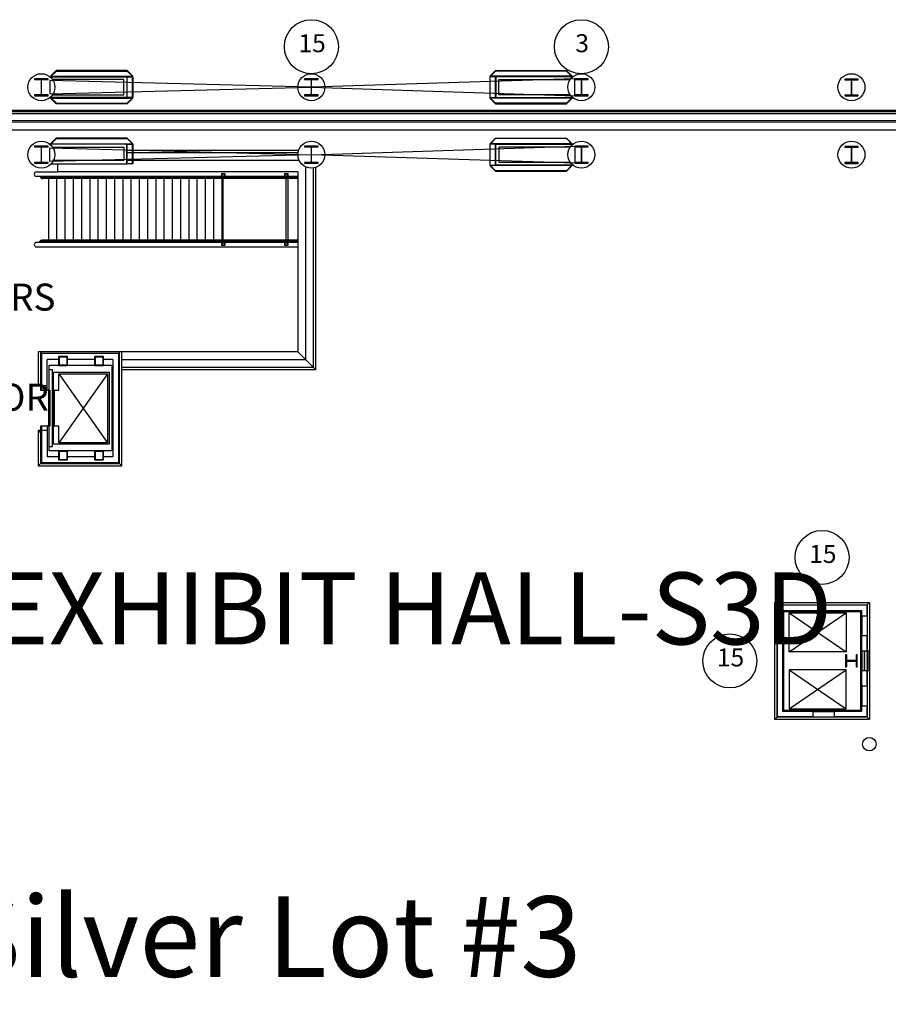
# Model space of a CAD drawing. Units: feet. Extents: x -1818 to 6090, y 241 to 4575.
# Drawn here: x 3617 to 3713, y 1902 to 2012 of the extents above; entities that cross this region are included whole.
import ezdxf

# ---------------------------------------------------------------- set-up
doc = ezdxf.new("R2010")
doc.units = ezdxf.units.FT
doc.header["$LTSCALE"] = 40
doc.header["$MEASUREMENT"] = 0
doc.layers.get('0').update_dxf_attribs({"lineweight": 25})
for name, color, linetype, lineweight in [('ANGLES', 7, 'Continuous', 25), ('Column_Steel', 7, 'Continuous', 25), ('COLUMNS', 7, 'Continuous', 25), ('Drains_Floor', 7, 'Continuous', 25), ('ELEVATOR', 7, 'Continuous', 25), ('EXPANSION_JOINT', 7, 'Continuous', 25), ('FIRE_PROTECTION', 7, 'Continuous', 25), ('K-BRACING', 7, 'Continuous', 25), ('None', 7, 'Continuous', 5), ('PENETRATION', 7, 'Continuous', 25), ('Show Space', 7, 'Continuous', 25), ('SOFFIT', 7, 'Continuous', 25), ('STAIRS', 7, 'Continuous', 25), ('TEXT', 7, 'Continuous', 25), ('Text_Utilities', 7, 'Continuous', 25), ('Walls', 7, 'Continuous', 25), ('WALLS-FOLDING-S3-TRACK', 7, 'Continuous', 25)]:
    doc.layers.add(name, color=color, linetype=linetype, lineweight=lineweight)
doc.styles.add('Arial', font='Arial.ttf')
doc.styles.add('Times', font='Times')

msp = doc.modelspace()

# ---------------------------------------------------------------- hatches: boundary and pattern name
at = {"layer": 'FIRE_PROTECTION', "linetype": 'Continuous', "lineweight": 0}
msp.add_hatch(color=7, dxfattribs=at).paths.add_polyline_path([(3710.65, 1939.43), (3711.19, 1939.43), (3711.19, 1941.59), (3710.65, 1941.59), (3710.65, 1939.43)])

# ---------------------------------------------------------------- linework, layer by layer
at = {"layer": 'Column_Steel', "flags": 128}
for points in [[(3708.49, 2003.38), (3708.49, 2003.29), (3709.98, 2003.29), (3709.98, 2003.38), (3709.27, 2003.38), (3709.27, 2005.09), (3709.98, 2005.09), (3709.98, 2005.17), (3708.49, 2005.17), (3708.49, 2005.09), (3709.21, 2005.09), (3709.21, 2003.38)], [(3708.49, 1995.88), (3708.49, 1995.79), (3709.98, 1995.79), (3709.98, 1995.88), (3709.27, 1995.88), (3709.27, 1997.59), (3709.98, 1997.59), (3709.98, 1997.67), (3708.49, 1997.67), (3708.49, 1997.59), (3709.21, 1997.59), (3709.21, 1995.88)], [(3639.61, 1994.35), (3639.28, 1994.35), (3639.28, 1994.68), (3639.61, 1994.68)], [(3639.57, 1994.39), (3639.32, 1994.39), (3639.32, 1994.64), (3639.57, 1994.64)], [(3646.61, 1994.35), (3646.28, 1994.35), (3646.28, 1994.68), (3646.61, 1994.68)], [(3646.57, 1994.39), (3646.32, 1994.39), (3646.32, 1994.64), (3646.57, 1994.64)], [(3639.61, 1986.68), (3639.28, 1986.68), (3639.28, 1987.01), (3639.61, 1987.01)], [(3639.57, 1986.72), (3639.32, 1986.72), (3639.32, 1986.97), (3639.57, 1986.97)], [(3646.61, 1986.68), (3646.28, 1986.68), (3646.28, 1987.01), (3646.61, 1987.01)], [(3646.57, 1986.72), (3646.32, 1986.72), (3646.32, 1986.97), (3646.57, 1986.97)], [(3622.09, 1973.41), (3622.09, 1974.28), (3621.22, 1974.28), (3621.22, 1973.41)], [(3626.09, 1973.41), (3626.09, 1974.28), (3625.22, 1974.28), (3625.22, 1973.41)], [(3622.09, 1962.91), (3622.09, 1963.78), (3621.22, 1963.78), (3621.22, 1962.91)], [(3626.09, 1962.91), (3626.09, 1963.78), (3625.22, 1963.78), (3625.22, 1962.91)], [(3708.58, 1939.86), (3708.71, 1939.86), (3708.71, 1940.47), (3709.76, 1940.47), (3709.76, 1939.86), (3709.89, 1939.86), (3709.89, 1941.17), (3709.76, 1941.17), (3709.76, 1940.55), (3708.71, 1940.55), (3708.71, 1941.17), (3708.58, 1941.17)]]:
    msp.add_lwpolyline(points, close=True, dxfattribs=at)
for points in [[(3622.15, 1973.41), (3622.15, 1974.28, 0.414214), (3622.09, 1974.35), (3621.22, 1974.35, 0.414214), (3621.15, 1974.28), (3621.15, 1973.41, 0.414214), (3621.22, 1973.35), (3622.09, 1973.35, 0.414214)], [(3626.15, 1973.41), (3626.15, 1974.28, 0.414214), (3626.09, 1974.35), (3625.22, 1974.35, 0.414214), (3625.15, 1974.28), (3625.15, 1973.41, 0.414214), (3625.22, 1973.35), (3626.09, 1973.35, 0.414214)], [(3622.15, 1962.91), (3622.15, 1963.78, 0.414214), (3622.09, 1963.85), (3621.22, 1963.85, 0.414214), (3621.15, 1963.78), (3621.15, 1962.91, 0.414214), (3621.22, 1962.85), (3622.09, 1962.85, 0.414214)], [(3626.15, 1962.91), (3626.15, 1963.78, 0.414214), (3626.09, 1963.85), (3625.22, 1963.85, 0.414214), (3625.15, 1963.78), (3625.15, 1962.91, 0.414214), (3625.22, 1962.85), (3626.09, 1962.85, 0.414214)]]:
    msp.add_lwpolyline(points, format="xyb", close=True, dxfattribs=at)
at = {"layer": 'COLUMNS'}
for p, q in [((3700.73, 1947.01), (3700.98, 1946.76)), ((3711.23, 1947.01), (3710.98, 1946.76)), ((3700.73, 1934.01), (3700.98, 1934.26)), ((3711.23, 1934.01), (3710.98, 1934.26))]:
    msp.add_line(p, q, dxfattribs=at)
at = {"layer": 'COLUMNS', "flags": 128}
for points in [[(3711.23, 1947.01), (3711.23, 1934.01), (3700.73, 1934.01), (3700.73, 1947.01), (3711.23, 1947.01)], [(3700.98, 1934.26), (3700.98, 1946.76), (3710.98, 1946.76), (3710.98, 1934.26), (3700.98, 1934.26)], [(3710.23, 1946.01), (3710.23, 1935.01), (3701.73, 1935.01), (3701.73, 1946.01), (3710.23, 1946.01)]]:
    msp.add_lwpolyline(points, dxfattribs=at)
for points in [[(3710.95, 1937.7), (3710.4, 1937.7), (3710.4, 1935.53), (3710.95, 1935.53), (3710.95, 1934.29), (3707.36, 1934.29), (3707.36, 1934.85), (3704.94, 1934.85), (3704.94, 1934.29), (3701.02, 1934.29), (3701.02, 1946.73), (3710.95, 1946.73), (3710.95, 1945.49), (3710.4, 1945.49), (3710.4, 1943.32), (3710.95, 1943.32), (3710.95, 1941.6), (3710.4, 1941.6), (3710.4, 1939.43), (3710.95, 1939.43)], [(3710.35, 1946.13), (3710.35, 1934.9), (3701.62, 1934.9), (3701.62, 1946.13)]]:
    msp.add_lwpolyline(points, close=True, dxfattribs=at)
at = {"layer": 'COLUMNS', "linetype": 'Continuous'}
for centre in [(3709.24, 2004.26), (3709.24, 1996.76)]:
    msp.add_circle(centre, 1.5, dxfattribs=at)
at = {"layer": 'Drains_Floor', "linetype": 'Continuous'}
msp.add_circle((3711.23, 1931.26), 0.75, dxfattribs=at)
at = {"layer": 'ELEVATOR'}
for p, q in [((3620.59, 1972.6), (3626.76, 1972.6)), ((3620.59, 1964.6), (3620.59, 1972.6)), ((3626.76, 1972.6), (3626.76, 1964.6)), ((3621.17, 1972.43), (3626.59, 1964.76)), ((3626.59, 1972.43), (3621.17, 1964.76)), ((3621.17, 1970.6), (3621.17, 1972.43)), ((3621.17, 1972.43), (3626.59, 1972.43)), ((3626.59, 1972.43), (3626.59, 1964.76)), ((3620.59, 1970.6), (3621.17, 1970.6)), ((3620.71, 1966.6), (3620.71, 1970.6)), ((3620.71, 1968.6), (3620.59, 1968.6)), ((3621.17, 1966.6), (3620.59, 1966.6)), ((3621.17, 1964.76), (3621.17, 1966.6)), ((3626.76, 1964.6), (3620.59, 1964.6)), ((3626.59, 1964.76), (3621.17, 1964.76))]:
    msp.add_line(p, q, dxfattribs=at)
at = {"layer": 'ELEVATOR', "linetype": 'Continuous'}
for p, q in [((3619.24, 1971.1), (3619.9, 1971.1)), ((3619.9, 1966.1), (3619.24, 1966.1))]:
    msp.add_line(p, q, dxfattribs=at)
at = {"layer": 'ELEVATOR', "flags": 128}
msp.add_lwpolyline([(3620.07, 1964.35), (3620.49, 1964.35), (3620.49, 1972.85), (3620.07, 1972.85)], dxfattribs=at)
for points in [[(3620.19, 1968.6), (3620.07, 1968.6), (3620.07, 1970.6), (3620.19, 1970.6)], [(3620.19, 1966.6), (3620.07, 1966.6), (3620.07, 1968.6), (3620.19, 1968.6)]]:
    msp.add_lwpolyline(points, close=True, dxfattribs=at)
at = {"layer": 'EXPANSION_JOINT', "flags": 128}
msp.add_lwpolyline([(3559.24, 2001.35), (3891.24, 2001.35), (3891.24, 2001.68), (3559.24, 2001.68)], dxfattribs=at)
at = {"layer": 'FIRE_PROTECTION', "flags": 128}
msp.add_lwpolyline([(3710.65, 1939.43), (3711.19, 1939.43), (3711.19, 1941.59), (3710.65, 1941.59), (3710.65, 1939.43)], dxfattribs=at)
at = {"layer": 'K-BRACING', "linetype": 'Continuous'}
for p, q in [((3639.44, 1987.01), (3639.44, 1994.35)), ((3646.44, 1987.01), (3646.44, 1994.35))]:
    msp.add_line(p, q, dxfattribs=at)
at = {"layer": 'PENETRATION', "linetype": 'Continuous'}
for p, q in [((3702.32, 1941.51), (3708.65, 1945.85)), ((3702.32, 1945.85), (3708.65, 1941.51)), ((3702.32, 1935.18), (3708.65, 1939.51)), ((3702.32, 1939.51), (3708.65, 1935.18))]:
    msp.add_line(p, q, dxfattribs=at)
at = {"layer": 'PENETRATION', "flags": 128}
for points in [[(3702.32, 1941.51), (3702.32, 1945.85), (3708.65, 1945.85), (3708.65, 1941.51)], [(3702.32, 1939.51), (3702.32, 1935.18), (3708.65, 1935.18), (3708.65, 1939.51)]]:
    msp.add_lwpolyline(points, close=True, dxfattribs=at)
at = {"layer": 'Show Space'}
msp.add_line((3887.34, 2000.5), (3587.61, 2000.31), dxfattribs=at)
at = {"layer": 'SOFFIT'}
msp.add_line((3889.65, 2001.51), (3586.57, 2001.51), dxfattribs=at)
at = {"layer": 'SOFFIT', "flags": 128}
msp.add_lwpolyline([(3586.57, 1998.01), (3586.57, 1999.51), (3889.65, 1999.51)], dxfattribs=at)
at = {"layer": 'STAIRS'}
for p, q in [((3618.69, 1994.85), (3621.03, 1994.85)), ((3647.74, 1994.35), (3618.69, 1994.35)), ((3619.11, 1994.35), (3619.24, 1994.35)), ((3619.24, 1994.35), (3619.24, 1994.35)), ((3647.74, 1994.22), (3619.36, 1994.22)), ((3647.74, 1994.1), (3619.36, 1994.1)), ((3620.03, 1994.1), (3620.03, 1987.26)), ((3620.94, 1994.1), (3620.94, 1987.26)), ((3621.86, 1994.1), (3621.86, 1987.26)), ((3622.78, 1994.1), (3622.78, 1987.26)), ((3623.69, 1994.1), (3623.69, 1987.26)), ((3624.61, 1994.1), (3624.61, 1987.26)), ((3625.53, 1994.1), (3625.53, 1987.26)), ((3626.44, 1994.1), (3626.44, 1987.26)), ((3627.36, 1994.1), (3627.36, 1987.26)), ((3628.28, 1994.1), (3628.28, 1987.26)), ((3629.19, 1994.1), (3629.19, 1987.26)), ((3630.11, 1994.1), (3630.11, 1987.26)), ((3631.03, 1994.1), (3631.03, 1987.26)), ((3631.94, 1994.1), (3631.94, 1987.26)), ((3632.86, 1994.1), (3632.86, 1987.26)), ((3633.78, 1994.1), (3633.78, 1987.26)), ((3634.69, 1994.1), (3634.69, 1987.26)), ((3635.61, 1994.1), (3635.61, 1987.26)), ((3636.53, 1994.1), (3636.53, 1987.26)), ((3637.44, 1994.1), (3637.44, 1987.26)), ((3638.36, 1994.1), (3638.36, 1987.26)), ((3639.28, 1994.1), (3639.28, 1987.26)), ((3646.61, 1994.1), (3646.61, 1987.26)), ((3647.74, 1987.01), (3618.69, 1987.01)), ((3647.74, 1987.26), (3619.28, 1987.26)), ((3647.74, 1987.14), (3619.28, 1987.14)), ((3618.69, 1986.51), (3647.74, 1986.51))]:
    msp.add_line(p, q, dxfattribs=at)
for centre, radius, start, end in [((3618.69, 1994.6), 0.25, 90, 270), ((3619.36, 1994.35), 0.25, 180, 270), ((3619.36, 1994.35), 0.125, 180, 270), ((3618.69, 1986.76), 0.25, 90, 270), ((3619.28, 1987.01), 0.25, 90, 180), ((3619.28, 1987.01), 0.125, 90, 180)]:
    msp.add_arc(centre, radius, start, end, dxfattribs=at)
at = {"layer": 'Text_Utilities'}
for centre in [(3649.24, 2008.76), (3679.24, 2008.76), (3705.98, 1952.01), (3695.73, 1940.51)]:
    msp.add_circle(centre, 3, dxfattribs=at)
at = {"layer": 'Walls'}
for p, q in [((3647.74, 1994.85), (3621.03, 1994.85)), ((3647.74, 1994.85), (3647.74, 1974.85)), ((3628.17, 1974.85), (3618.9, 1974.85)), ((3618.9, 1974.85), (3618.9, 1971.1)), ((3619.15, 1974.85), (3619.15, 1970.6)), ((3627.92, 1962.43), (3627.92, 1974.85)), ((3647.74, 1974.85), (3628.17, 1974.85)), ((3628.17, 1962.18), (3628.17, 1974.85)), ((3647.74, 1974.85), (3648.61, 1973.97)), ((3627.84, 1974.68), (3619.24, 1974.68)), ((3619.24, 1974.68), (3619.24, 1970.6)), ((3621.15, 1974.01), (3619.9, 1974.01)), ((3619.9, 1970.6), (3619.9, 1974.01)), ((3625.15, 1974.01), (3622.15, 1974.01)), ((3627.17, 1974.01), (3626.15, 1974.01)), ((3627.17, 1974.01), (3627.17, 1963.18)), ((3627.84, 1962.51), (3627.84, 1974.68)), ((3648.61, 1973.97), (3628.17, 1973.97)), ((3648.61, 1973.97), (3649.49, 1973.1)), ((3627.07, 1973.35), (3620.07, 1973.35)), ((3620.07, 1973.35), (3620.07, 1963.85)), ((3627.07, 1973.35), (3627.07, 1963.85)), ((3649.49, 1973.1), (3628.17, 1973.1)), ((3649.74, 1972.85), (3628.17, 1972.85)), ((3649.49, 1973.1), (3649.74, 1972.85)), ((3618.9, 1971.1), (3619.15, 1971.35)), ((3619.15, 1971.1), (3618.9, 1971.1)), ((3619.15, 1970.6), (3619.9, 1970.6)), ((3620.07, 1970.6), (3619.9, 1970.6)), ((3619.24, 1966.1), (3618.9, 1966.1)), ((3618.9, 1966.1), (3619.15, 1965.85)), ((3618.9, 1966.1), (3618.9, 1962.18)), ((3619.9, 1966.6), (3619.15, 1966.6)), ((3619.15, 1966.6), (3619.15, 1962.43)), ((3619.24, 1966.6), (3619.24, 1962.51)), ((3620.07, 1966.6), (3619.9, 1966.6)), ((3619.9, 1966.6), (3619.9, 1963.18)), ((3627.07, 1963.85), (3620.07, 1963.85)), ((3621.15, 1963.18), (3619.9, 1963.18)), ((3625.15, 1963.18), (3622.15, 1963.18)), ((3627.17, 1963.18), (3626.15, 1963.18)), ((3618.9, 1962.18), (3619.15, 1962.43)), ((3618.9, 1962.18), (3628.17, 1962.18)), ((3619.15, 1962.43), (3627.92, 1962.43)), ((3627.84, 1962.51), (3619.24, 1962.51)), ((3628.17, 1962.18), (3627.92, 1962.43)), ((3628.17, 1962.18), (3627.92, 1962.43))]:
    msp.add_line(p, q, dxfattribs=at)
at = {"layer": 'WALLS-FOLDING-S3-TRACK'}
msp.add_line((3889.65, 2000.51), (3572.53, 2000.51), dxfattribs=at)

# ---------------------------------------------------------------- texts
at = {"insert": (3613.64, 1950.34), "char_height": 8, "attachment_point": 1, "line_spacing_factor": 0.25, "style": 'Arial'}
msp.add_mtext('EXHIBIT HALL-S3D', dxfattribs=at)
at = {"layer": 'None', "transparency": 33554687, "insert": (3580.06, 1914.35), "char_height": 8.941, "width": 248.9333, "attachment_point": 2, "line_spacing_factor": 0.898351, "style": 'Times'}
msp.add_mtext('Free Attendee Parking Silver Lot #3', dxfattribs=at)
at = {"layer": 'TEXT', "char_height": 3, "attachment_point": 1, "line_spacing_factor": 0.25, "style": 'Arial'}
for s, insert in [('ESCALATORS ', (3595.62, 1982.44)), ('ELEVATOR ', (3600.1, 1971.31))]:
    msp.add_mtext(s, dxfattribs=dict(at, insert=insert))
at = {"layer": 'Text_Utilities', "char_height": 2, "attachment_point": 5, "line_spacing_factor": 0.25, "style": 'Arial'}
for s, insert in [('15', (3649.32, 2008.89)), ('3', (3679.32, 2008.89)), ('15', (3706.06, 1952.14)), ('15', (3695.81, 1940.64))]:
    msp.add_mtext(s, dxfattribs=dict(at, insert=insert))

# ---------------------------------------------------------------- wipeouts: each hides what was drawn before it
at = {"color": 7}
msp.add_wipeout([(3620.17, 2003.52), (3649.24, 2004.26), (3678.49, 2003.32), (3678.49, 2005.2), (3649.24, 2004.26), (3620.17, 2005.01)], dxfattribs=at).dxf.layer = 'K-BRACING'

# ---------------------------------------------------------------- next in the draw order: linework, layer by layer
at = {"layer": 'ANGLES'}
for p, q in [((3629.37, 2003.1), (3629.37, 2005.43)), ((3669.11, 2003.1), (3669.11, 2005.43))]:
    msp.add_line(p, q, dxfattribs=at)
at = {"layer": 'ANGLES', "flags": 128}
for points in [[(3628.78, 2006.1), (3620.89, 2006.1), (3620.27, 2005.47), (3629.41, 2005.47)], [(3669.7, 2006.1), (3677.59, 2006.1), (3678.21, 2005.47), (3669.07, 2005.47)], [(3628.78, 2002.43), (3620.89, 2002.43), (3620.27, 2003.05), (3629.41, 2003.05)], [(3669.7, 2002.43), (3677.59, 2002.43), (3678.21, 2003.05), (3669.07, 2003.05)]]:
    msp.add_lwpolyline(points, close=True, dxfattribs=at)
for points in [[(3620.33, 2005.47), (3620.91, 2006.05), (3628.76, 2006.05), (3629.35, 2005.47)], [(3628.78, 2003.1), (3628.78, 2005.43), (3629.41, 2005.43), (3629.41, 2003.1), (3628.78, 2003.1)], [(3669.7, 2003.1), (3669.7, 2005.43), (3669.07, 2005.43), (3669.07, 2003.1), (3669.7, 2003.1)], [(3678.15, 2005.47), (3677.57, 2006.05), (3669.71, 2006.05), (3669.13, 2005.47)], [(3620.33, 2003.05), (3620.91, 2002.47), (3628.76, 2002.47), (3629.35, 2003.05)], [(3678.15, 2003.05), (3677.57, 2002.47), (3669.71, 2002.47), (3669.13, 2003.05)]]:
    msp.add_lwpolyline(points, dxfattribs=at)
at = {"layer": 'Column_Steel', "flags": 128}
for points in [[(3619.98, 2005.12), (3619.98, 2005.2), (3618.49, 2005.2), (3618.49, 2005.12), (3619.21, 2005.12), (3619.21, 2003.41), (3618.49, 2003.41), (3618.49, 2003.32), (3619.98, 2003.32), (3619.98, 2003.41), (3619.27, 2003.41), (3619.27, 2005.12)], [(3648.49, 2003.41), (3648.49, 2003.32), (3649.98, 2003.32), (3649.98, 2003.41), (3649.27, 2003.41), (3649.27, 2005.12), (3649.98, 2005.12), (3649.98, 2005.2), (3648.49, 2005.2), (3648.49, 2005.12), (3649.21, 2005.12), (3649.21, 2003.41)], [(3679.98, 2005.12), (3679.98, 2005.2), (3678.49, 2005.2), (3678.49, 2005.12), (3679.21, 2005.12), (3679.21, 2003.41), (3678.49, 2003.41), (3678.49, 2003.32), (3679.98, 2003.32), (3679.98, 2003.41), (3679.27, 2003.41), (3679.27, 2005.12)]]:
    msp.add_lwpolyline(points, close=True, dxfattribs=at)
at = {"layer": 'COLUMNS', "linetype": 'Continuous'}
for centre in [(3619.24, 2004.26), (3649.24, 2004.26), (3679.24, 2004.26)]:
    msp.add_circle(centre, 1.5, dxfattribs=at)
at = {"layer": 'K-BRACING', "flags": 128}
msp.add_lwpolyline([(3620.17, 2003.52), (3649.24, 2004.26), (3678.49, 2003.32), (3678.49, 2005.2), (3649.24, 2004.26), (3620.17, 2005.01)], close=True, dxfattribs=at)
at = {"layer": 'Walls'}
for p, q in [((3620.18, 2005.43), (3628.74, 2005.43)), ((3628.74, 2005.43), (3628.74, 2003.1)), ((3678.3, 2005.43), (3669.74, 2005.43)), ((3669.74, 2005.43), (3669.74, 2003.1)), ((3628.41, 2005.1), (3620.49, 2005.1)), ((3628.41, 2003.43), (3628.41, 2005.1)), ((3670.07, 2003.43), (3670.07, 2005.1)), ((3670.07, 2005.1), (3677.99, 2005.1)), ((3620.49, 2003.43), (3628.41, 2003.43)), ((3677.99, 2003.43), (3670.07, 2003.43)), ((3628.74, 2003.1), (3620.18, 2003.1)), ((3669.74, 2003.1), (3678.3, 2003.1))]:
    msp.add_line(p, q, dxfattribs=at)

# ---------------------------------------------------------------- next in the draw order: wipeouts: each hides what was drawn before it
at = {"color": 7}
msp.add_wipeout([(3620.17, 1997.51), (3649.24, 1996.76), (3678.49, 1997.7), (3678.49, 1995.82), (3649.24, 1996.76), (3620.17, 1996.02)], dxfattribs=at).dxf.layer = 'K-BRACING'

# ---------------------------------------------------------------- next in the draw order: linework, layer by layer
at = {"layer": 'ANGLES'}
for p, q in [((3629.37, 1995.76), (3629.37, 1997.93)), ((3669.11, 1995.6), (3669.11, 1997.93))]:
    msp.add_line(p, q, dxfattribs=at)
at = {"layer": 'ANGLES', "flags": 128}
for points in [[(3628.78, 1998.6), (3620.89, 1998.6), (3620.27, 1997.97), (3629.41, 1997.97)], [(3669.7, 1998.6), (3677.59, 1998.6), (3678.21, 1997.97), (3669.07, 1997.97)], [(3669.7, 1994.93), (3677.59, 1994.93), (3678.21, 1995.55), (3669.07, 1995.55)]]:
    msp.add_lwpolyline(points, close=True, dxfattribs=at)
for points in [[(3620.33, 1997.97), (3620.91, 1998.55), (3628.76, 1998.55), (3629.35, 1997.97)], [(3628.78, 1995.76), (3628.78, 1997.93), (3629.41, 1997.93), (3629.41, 1995.76), (3628.78, 1995.76)], [(3669.7, 1995.6), (3669.7, 1997.93), (3669.07, 1997.93), (3669.07, 1995.6), (3669.7, 1995.6)], [(3678.15, 1997.97), (3677.57, 1998.55), (3669.71, 1998.55), (3669.13, 1997.97)], [(3678.15, 1995.55), (3677.57, 1994.97), (3669.71, 1994.97), (3669.13, 1995.55)]]:
    msp.add_lwpolyline(points, dxfattribs=at)
at = {"layer": 'Column_Steel', "flags": 128}
for points in [[(3618.49, 1995.91), (3618.49, 1995.82), (3619.98, 1995.82), (3619.98, 1995.91), (3619.27, 1995.91), (3619.27, 1997.62), (3619.98, 1997.62), (3619.98, 1997.7), (3618.49, 1997.7), (3618.49, 1997.62), (3619.21, 1997.62), (3619.21, 1995.91)], [(3648.49, 1995.91), (3648.49, 1995.82), (3649.98, 1995.82), (3649.98, 1995.91), (3649.27, 1995.91), (3649.27, 1997.62), (3649.98, 1997.62), (3649.98, 1997.7), (3648.49, 1997.7), (3648.49, 1997.62), (3649.21, 1997.62), (3649.21, 1995.91)], [(3679.98, 1997.62), (3679.98, 1997.7), (3678.49, 1997.7), (3678.49, 1997.62), (3679.21, 1997.62), (3679.21, 1995.91), (3678.49, 1995.91), (3678.49, 1995.82), (3679.98, 1995.82), (3679.98, 1995.91), (3679.27, 1995.91), (3679.27, 1997.62)]]:
    msp.add_lwpolyline(points, close=True, dxfattribs=at)
at = {"layer": 'COLUMNS', "linetype": 'Continuous'}
for centre in [(3619.24, 1996.76), (3649.24, 1996.76), (3679.24, 1996.76)]:
    msp.add_circle(centre, 1.5, dxfattribs=at)
at = {"layer": 'K-BRACING', "flags": 128}
msp.add_lwpolyline([(3620.17, 1997.51), (3649.24, 1996.76), (3678.49, 1997.7), (3678.49, 1995.82), (3649.24, 1996.76), (3620.17, 1996.02)], close=True, dxfattribs=at)
at = {"layer": 'Walls'}
for p, q in [((3628.74, 1997.93), (3620.18, 1997.93)), ((3628.74, 1995.76), (3628.74, 1997.93)), ((3669.74, 1995.6), (3669.74, 1997.93)), ((3669.74, 1997.93), (3678.3, 1997.93)), ((3620.49, 1997.6), (3628.41, 1997.6)), ((3628.41, 1997.6), (3628.41, 1996.1)), ((3647.84, 1997.22), (3628.74, 1997.22)), ((3647.77, 1996.97), (3628.74, 1996.97)), ((3677.99, 1997.6), (3670.07, 1997.6)), ((3670.07, 1997.6), (3670.07, 1995.93)), ((3620.35, 1995.76), (3628.74, 1995.76)), ((3628.41, 1996.1), (3620.49, 1996.1)), ((3621.03, 1995.76), (3621.03, 1994.85)), ((3647.89, 1996.1), (3628.74, 1996.1)), ((3628.74, 1995.76), (3628.74, 1995.76)), ((3678.3, 1995.6), (3669.74, 1995.6)), ((3670.07, 1995.93), (3677.99, 1995.93)), ((3648.61, 1973.97), (3648.61, 1995.4)), ((3649.49, 1973.1), (3649.49, 1995.28)), ((3649.74, 1972.85), (3649.74, 1995.35))]:
    msp.add_line(p, q, dxfattribs=at)

doc.saveas('drawing.dxf')
